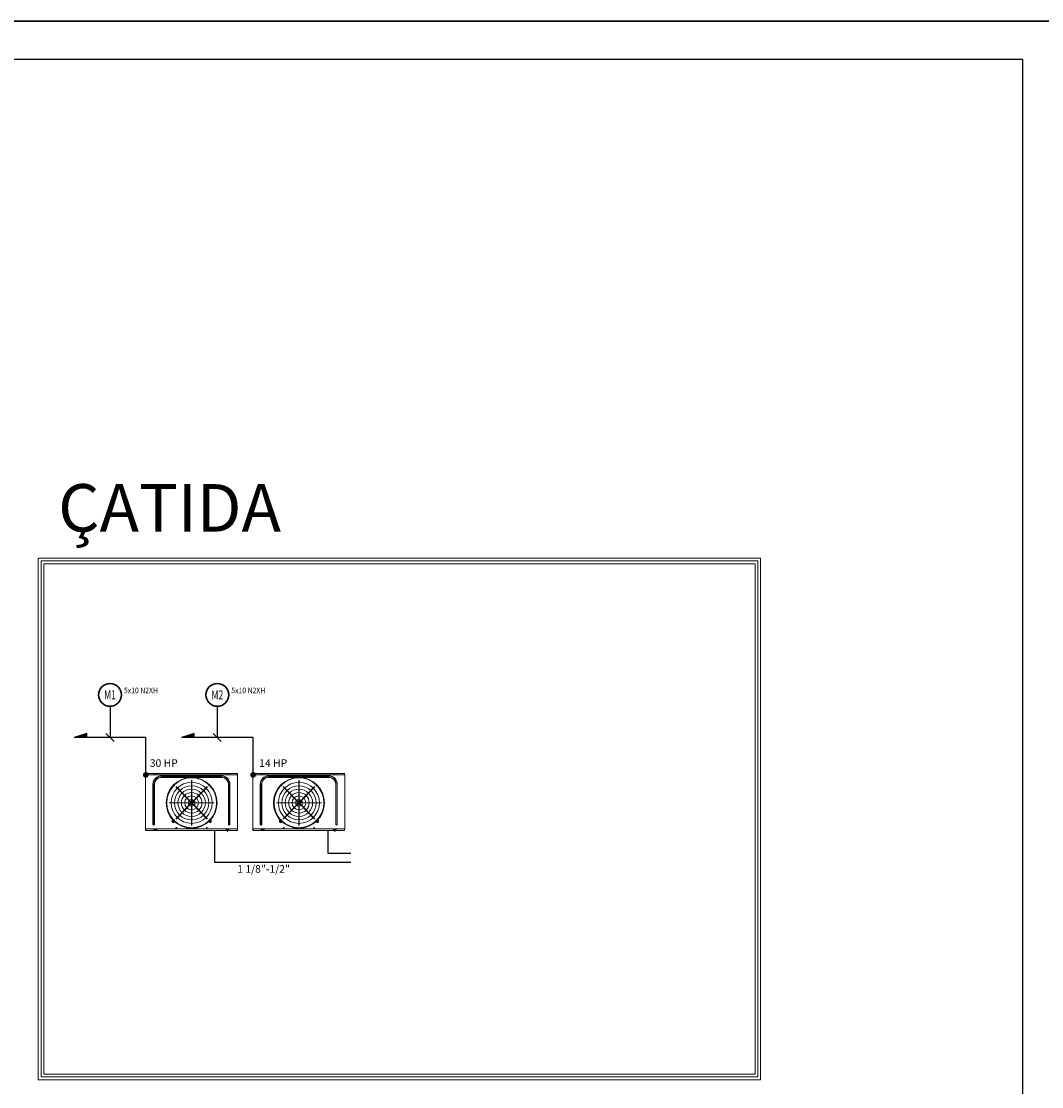
# Model space of a CAD drawing. Extents: x 12839 to 46291, y 82632 to 122299.
# Drawn here: x 17637 to 18978, y 102712 to 104112 of the extents above; entities that cross this region are included whole.
import ezdxf
from ezdxf.enums import TextEntityAlignment as Align

# ---------------------------------------------------------------- set-up
doc = ezdxf.new("R2010")
doc.units = 0
doc.header["$LTSCALE"] = 100
doc.header["$MEASUREMENT"] = 0
doc.linetypes.add('DASHDOT', pattern=[1, 0.5, -0.25, 0, -0.25])
doc.layers.get('0').update_dxf_attribs({"linetype": 'CONTINUOUS'})
for name, color, linetype in [('1-arm_hat', 6, 'CONTINUOUS'), ('linye', 7, 'CONTINUOUS'), ('PRP', 3, 'CONTINUOUS'), ('TITLETXT', 2, 'CONTINUOUS'), ('YAZI', 7, 'CONTINUOUS')]:
    doc.layers.add(name, color=color, linetype=linetype)
for name, color, linetype, lineweight in [('2-ELINYE', 7, 'CONTINUOUS', 30), ('FUJITHERMA VRF PLUS DIŞ ÜNİTE', 7, 'CONTINUOUS', 0), ('tefriş', 23, 'CONTINUOUS', 18)]:
    doc.layers.add(name, color=color, linetype=linetype, lineweight=lineweight)
doc.styles.add('DIM', font='ROMANSTW.SHX', dxfattribs={"width": 0.6})
doc.styles.add('OLC', font='txt', dxfattribs={"width": 0.9})

# ---------------------------------------------------------------- blocks, each defined once
blk = doc.blocks.new('RAS-800FSN6Q')
at = {"color": 7}
for p, q in [((1, 354), (0, 354)), ((0, -354), (0, 354)), ((1, 354), (1, 355)), ((1209, 355), (1, 355)), ((2, 375), (2, 355)), ((2, 375), (1208, 375)), ((4, 355), (4, 375)), ((120, 373), (142, 373)), ((142, 357), (120, 357)), ((209, 343), (684, 343)), ((209, 340), (513, 340)), ((209, 326), (740, 326)), ((209, 323), (463, 323)), ((1001, 323), (463, 323)), ((1001, 340), (513, 340)), ((605, -308), (605, 284)), ((609, -308), (609, 284)), ((1001, 343), (684, 343)), ((1001, 326), (740, 326)), ((1068, 373), (1090, 373)), ((1090, 357), (1068, 357)), ((1206, 355), (1206, 375)), ((1208, 375), (1208, 355)), ((1209, 354), (1209, 355)), ((1209, 354), (1210, 354)), ((1210, -354), (1210, 354)), ((1411, 354), (1410, 354)), ((1410, -354), (1410, 354)), ((1411, 354), (1411, 355)), ((2619, 355), (1411, 355)), ((1412, 375), (1412, 355)), ((1412, 375), (2618, 375)), ((1414, 355), (1414, 375)), ((1530, 373), (1552, 373)), ((1552, 357), (1530, 357)), ((1619, 343), (2094, 343)), ((1619, 340), (1923, 340)), ((1619, 326), (2150, 326)), ((1619, 323), (1873, 323)), ((2411, 323), (1873, 323)), ((2411, 340), (1923, 340)), ((2015, -308), (2015, 284)), ((2019, -308), (2019, 284)), ((2411, 343), (2094, 343)), ((2411, 326), (2150, 326)), ((2478, 373), (2500, 373)), ((2500, 357), (2478, 357)), ((2616, 355), (2616, 375)), ((2618, 375), (2618, 355)), ((2619, 354), (2619, 355)), ((2619, 354), (2620, 354)), ((2620, -354), (2620, 354)), ((99, 233), (99, -295)), ((102, 233), (102, -295)), ((116, 233), (116, -295)), ((119, 233), (119, -295)), ((399, 199), (601, -8)), ((402, 202), (604, -6)), ((812, 202), (610, -6)), ((815, 199), (613, -8)), ((1091, 233), (1091, -295)), ((1094, 233), (1094, -295)), ((1108, 233), (1108, -295)), ((1111, 233), (1111, -295)), ((1509, 233), (1509, -295)), ((1512, 233), (1512, -295)), ((1526, 233), (1526, -295)), ((1529, 233), (1529, -295)), ((1809, 199), (2011, -8)), ((1812, 202), (2014, -6)), ((2222, 202), (2020, -6)), ((2225, 199), (2023, -8)), ((2501, 233), (2501, -295)), ((2504, 233), (2504, -295)), ((2518, 233), (2518, -295)), ((2521, 233), (2521, -295)), ((311, -10), (600, -10)), ((311, -14), (600, -14)), ((399, -223), (601, -15)), ((402, -225), (604, -18)), ((600, -10), (600, -14)), ((601, -8), (604, -6)), ((601, -15), (604, -18)), ((613, -8), (610, -6)), ((613, -15), (610, -18)), ((812, -225), (610, -18)), ((815, -223), (613, -15)), ((903, -10), (614, -10)), ((614, -14), (614, -10)), ((903, -14), (614, -14)), ((1721, -10), (2010, -10)), ((1721, -14), (2010, -14)), ((1809, -223), (2011, -15)), ((1812, -225), (2014, -18)), ((2010, -10), (2010, -14)), ((2011, -8), (2014, -6)), ((2011, -15), (2014, -18)), ((2023, -8), (2020, -6)), ((2023, -15), (2020, -18)), ((2222, -225), (2020, -18)), ((2225, -223), (2023, -15)), ((2313, -10), (2024, -10)), ((2024, -14), (2024, -10)), ((2313, -14), (2024, -14)), ((350, -250), (361, -239)), ((350, -250), (352, -252)), ((360, -269), (350, -259)), ((352, -252), (363, -241)), ((363, -256), (366, -253)), ((363, -253), (366, -256)), ((363, -256), (366, -253)), ((363, -253), (366, -256)), ((378, -256), (367, -267)), ((367, -267), (369, -269)), ((369, -269), (380, -258)), ((372, -262), (374, -264)), ((845, -269), (834, -258)), ((836, -256), (847, -267)), ((847, -267), (845, -269)), ((848, -256), (851, -253)), ((848, -253), (851, -256)), ((848, -256), (851, -253)), ((848, -253), (851, -256)), ((862, -252), (851, -241)), ((864, -250), (853, -239)), ((854, -269), (864, -259)), ((864, -250), (862, -252)), ((1760, -250), (1771, -239)), ((1760, -250), (1762, -252)), ((1770, -269), (1760, -259)), ((1762, -252), (1773, -241)), ((1773, -256), (1776, -253)), ((1773, -253), (1776, -256)), ((1773, -256), (1776, -253)), ((1773, -253), (1776, -256)), ((1788, -256), (1777, -267)), ((1777, -267), (1779, -269)), ((1779, -269), (1790, -258)), ((1782, -262), (1784, -264)), ((2255, -269), (2244, -258)), ((2246, -256), (2257, -267)), ((2257, -267), (2255, -269)), ((2258, -256), (2261, -253)), ((2258, -253), (2261, -256)), ((2258, -256), (2261, -253)), ((2258, -253), (2261, -256)), ((2272, -252), (2261, -241)), ((2274, -250), (2263, -239)), ((2264, -269), (2274, -259)), ((2274, -250), (2272, -252)), ((1, -354), (0, -354)), ((1, -355), (1, -354)), ((1, -355), (189, -355)), ((2, -375), (2, -355)), ((2, -375), (1208, -375)), ((4, -355), (4, -375)), ((5, -355), (1209, -355)), ((120, -357), (142, -357)), ((142, -373), (120, -373)), ((405, -344), (409, -340)), ((405, -340), (409, -344)), ((805, -344), (809, -340)), ((805, -340), (809, -344)), ((1206, -355), (1021, -355)), ((1090, -357), (1068, -357)), ((1068, -373), (1090, -373)), ((1206, -355), (1206, -375)), ((1208, -375), (1208, -355)), ((1209, -354), (1210, -354)), ((1209, -355), (1209, -354)), ((1411, -354), (1410, -354)), ((1411, -355), (1411, -354)), ((1411, -355), (1599, -355)), ((1412, -375), (1412, -355)), ((1412, -375), (2618, -375)), ((1414, -355), (1414, -375)), ((1415, -355), (2619, -355)), ((1530, -357), (1552, -357)), ((1552, -373), (1530, -373)), ((1815, -344), (1819, -340)), ((1815, -340), (1819, -344)), ((2215, -344), (2219, -340)), ((2215, -340), (2219, -344)), ((2616, -355), (2431, -355)), ((2500, -357), (2478, -357)), ((2478, -373), (2500, -373)), ((2616, -355), (2616, -375)), ((2618, -375), (2618, -355)), ((2619, -354), (2620, -354)), ((2619, -355), (2619, -354))]:
    blk.add_line(p, q, dxfattribs=at)
at = {"color": 7, "linetype": 'DASHDOT'}
for p, q in [((387, 219), (365, 219)), ((376, 230), (376, 208)), ((827, 219), (849, 219)), ((838, 230), (838, 208)), ((1797, 219), (1775, 219)), ((1786, 230), (1786, 208)), ((2237, 219), (2259, 219)), ((2248, 230), (2248, 208)), ((387, -243), (365, -243)), ((376, -254), (376, -232)), ((827, -243), (849, -243)), ((838, -254), (838, -232)), ((1797, -243), (1775, -243)), ((1786, -254), (1786, -232)), ((2237, -243), (2259, -243)), ((2248, -254), (2248, -232))]:
    blk.add_line(p, q, dxfattribs=at)
for p, q in [((1079, -373), (1079, -395)), ((2489, -373), (2489, -395))]:
    blk.add_line(p, q)
at = {"color": 7}
for centre, radius in [((607, -12), 335), ((2017, -12), 335), ((376, 219), 4.23), ((376, 219), 4.23), ((838, 219), 4.23), ((838, 219), 4.23), ((1786, 219), 4.23), ((1786, 219), 4.23), ((2248, 219), 4.23), ((2248, 219), 4.23), ((364, -255), 5.4), ((364, -255), 5.4), ((376, -243), 4.23), ((376, -243), 4.23), ((838, -243), 4.23), ((838, -243), 4.23), ((850, -255), 5.4), ((850, -255), 5.4), ((1774, -255), 5.4), ((1774, -255), 5.4), ((1786, -243), 4.23), ((1786, -243), 4.23), ((2248, -243), 4.23), ((2248, -243), 4.23), ((2260, -255), 5.4), ((2260, -255), 5.4), ((407, -342), 6), ((807, -342), 6), ((1817, -342), 6), ((2217, -342), 6)]:
    blk.add_circle(centre, radius, dxfattribs=at)
at = {"color": 5}
for centre, radius in [((607, -12), 270), ((607, -12), 225), ((607, -12), 180), ((2017, -12), 270), ((2017, -12), 225), ((2017, -12), 180), ((607, -12), 135), ((607, -12), 90), ((2017, -12), 135), ((2017, -12), 90)]:
    blk.add_circle(centre, radius, dxfattribs=at)
for centre in [(607, -12), (2017, -12)]:
    blk.add_circle(centre, 45)
at = {"color": 7}
for centre, radius, start, end in [((209, 233), 110, 90, 180), ((209, 233), 107, 90, 180), ((120, 365), 7.99, 154.849, 270), ((120, 365), 7.99, 90, 154.849), ((209, 233), 93, 90, 180), ((209, 233), 90, 90, 180), ((142, 365), 7.99, 25.151, 90), ((142, 365), 7.99, 270, 25.151), ((607, -12), 328, 46.056, 133.944), ((1001, 233), 110, 0, 90), ((1001, 233), 107, 0, 90), ((1001, 233), 93, 0, 90), ((1001, 233), 90, 0, 90), ((1068, 365), 7.99, 154.849, 270), ((1068, 365), 7.99, 90, 154.849), ((1090, 365), 7.99, 25.151, 90), ((1090, 365), 7.99, 270, 25.151), ((1619, 233), 110, 90, 180), ((1619, 233), 107, 90, 180), ((1530, 365), 7.99, 154.849, 270), ((1530, 365), 7.99, 90, 154.849), ((1619, 233), 93, 90, 180), ((1619, 233), 90, 90, 180), ((1552, 365), 7.99, 25.151, 90), ((1552, 365), 7.99, 270, 25.151), ((2017, -12), 328, 46.056, 133.944), ((2411, 233), 110, 0, 90), ((2411, 233), 107, 0, 90), ((2411, 233), 93, 0, 90), ((2411, 233), 90, 0, 90), ((2478, 365), 7.99, 154.849, 270), ((2478, 365), 7.99, 90, 154.849), ((2500, 365), 7.99, 25.151, 90), ((2500, 365), 7.99, 270, 25.151), ((607, -12), 327, 136.105, 223.895), ((607, -12), 328, 316.056, 43.944), ((2017, -12), 327, 136.105, 223.895), ((2017, -12), 328, 316.056, 43.944), ((354, -255), 6.3, 135, 225), ((364, -265), 6.3, 225, 315), ((607, -12), 327, 226.105, 313.895), ((850, -265), 6.3, 225, 315), ((860, -255), 6.3, 315, 45), ((1764, -255), 6.3, 135, 225), ((1774, -265), 6.3, 225, 315), ((2017, -12), 327, 226.105, 313.895), ((2260, -265), 6.3, 225, 315), ((2270, -255), 6.3, 315, 45), ((109, -295), 10, 180, 0), ((109, -295), 7, 180, 0), ((120, -365), 7.99, 154.849, 270), ((120, -365), 7.99, 90, 154.849), ((142, -365), 7.99, 25.151, 90), ((142, -365), 7.99, 270, 25.151), ((1068, -365), 7.99, 154.849, 270), ((1068, -365), 7.99, 90, 154.849), ((1090, -365), 7.99, 25.151, 90), ((1090, -365), 7.99, 270, 25.151), ((1101, -295), 10, 180, 0), ((1101, -295), 7, 180, 0), ((1519, -295), 10, 180, 0), ((1519, -295), 7, 180, 0), ((1530, -365), 7.99, 154.849, 270), ((1530, -365), 7.99, 90, 154.849), ((1552, -365), 7.99, 25.151, 90), ((1552, -365), 7.99, 270, 25.151), ((2478, -365), 7.99, 154.849, 270), ((2478, -365), 7.99, 90, 154.849), ((2500, -365), 7.99, 25.151, 90), ((2500, -365), 7.99, 270, 25.151), ((2511, -295), 10, 180, 0), ((2511, -295), 7, 180, 0)]:
    blk.add_arc(centre, radius, start, end, dxfattribs=at)
at = {"color": 7, "linetype": 'DASHDOT'}
for centre, radius, start, end in [((611, -12), 32.4, 0, 180), ((611, -12), 13.5, 0, 180), ((2021, -12), 32.4, 0, 180), ((2021, -12), 13.5, 0, 180), ((602, -12), 22.9, 180, 0), ((2012, -12), 22.9, 180, 0)]:
    blk.add_arc(centre, radius, start, end, dxfattribs=at)
blk = doc.blocks.new('LINYE_SBKP')
at = {"layer": '2-ELINYE'}
blk.add_circle((0, 15), 15, dxfattribs=at)
at = {"layer": '2-ELINYE', "width": 0.7}
blk.add_attdef('P1', text='', height=12, dxfattribs=at).set_placement((0, 15), align=Align.MIDDLE_CENTER)

msp = doc.modelspace()

# ---------------------------------------------------------------- hatches: boundary and pattern name
at = {"layer": '1-arm_hat', "transparency": 33554679}
for points in [[(17706.23241789, 103170.53893245), (17722.85355436, 103175.71562779), (17722.85355436, 103170.53893245)], [(17847.23241789, 103170.53893245), (17863.85355436, 103175.71562779), (17863.85355436, 103170.53893245)]]:
    msp.add_hatch(color=256, dxfattribs=at).paths.add_polyline_path(points)

# ---------------------------------------------------------------- linework, layer by layer
for p, q in [((17722.85355436, 103175.71562779, 1.38222698), (17706.23241789, 103170.53893245, 1.38222698)), ((17722.85355436, 103170.53893245, 1.38222698), (17722.85355436, 103175.71562779, 1.38222698)), ((17863.85355436, 103175.71562779, 1.38222698), (17847.23241789, 103170.53893245, 1.38222698)), ((17863.85355436, 103170.53893245, 1.38222698), (17863.85355436, 103175.71562779, 1.38222698)), ((17800.27416077, 103170.52684335), (17706.23241789, 103170.53893245, 1.27358603)), ((17800.27416077, 103121.40429243), (17800.27416077, 103170.52684335)), ((17941.27416077, 103170.52684335), (17847.23241789, 103170.53893245, 1.27358603)), ((17941.27416077, 103121.40429243), (17941.27416077, 103170.52684335))]:
    msp.add_line(p, q, dxfattribs=at)
at = {"layer": '1-arm_hat', "transparency": 33554679, "const_width": 3.75}
for points in [[(17800.27416077, 103119.52929243, 1), (17800.27416077, 103123.27929243, 1)], [(17941.27416077, 103119.52929243, 1), (17941.27416077, 103123.27929243, 1)]]:
    msp.add_lwpolyline(points, format="xyb", close=True, dxfattribs=at)
at = {"layer": 'linye', "transparency": 33554679}
for p, q in [((17753.25328933, 103211.61479409, 0.43193004), (17753.25328933, 103170.5328879, 0.63679301)), ((17894.25328933, 103211.61479409, 0.43193004), (17894.25328933, 103170.5328879, 0.63679301)), ((17747.94680035, 103175.83299873, 0.63679301), (17758.5597783, 103165.23277708, 0.63679301)), ((17888.94680035, 103175.83299873, 0.63679301), (17899.5597783, 103165.23277708, 0.63679301))]:
    msp.add_line(p, q, dxfattribs=at)
at = {"layer": 'PRP', "color": 8, "transparency": 33554679}
for p, q in [((17890.75281162, 103048.40529243), (17890.75281162, 103006.90266972)), ((18039.64976144, 103048.40529243), (18039.64976144, 103018.40529243)), ((18039.64976144, 103018.40529243), (18069.64976144, 103018.40529243)), ((17890.55870017, 103006.90266972), (18069.64976144, 103006.90266972))]:
    msp.add_line(p, q, dxfattribs=at)
at = {"layer": 'tefriş', "color": 250, "ltscale": 5, "transparency": 33554679}
for points in [[(17659.02311683, 103406.24490435), (18608.29624453, 103406.24490435), (18608.29624453, 102720.79650161), (17659.02311683, 102720.79650161)], [(17662.65311683, 103402.61490435), (18604.66624453, 103402.61490435), (18604.66624453, 102724.42650161), (17662.65311683, 102724.42650161)], [(17666.28311683, 103398.98490435), (18601.03624453, 103398.98490435), (18601.03624453, 102728.05650161), (17666.28311683, 102728.05650161)]]:
    msp.add_lwpolyline(points, close=True, dxfattribs=at)
at = {"layer": 'TITLETXT', "transparency": 33554679}
for p, q in [((13693.25496023, 104111.87472519), (19002.73816766, 104111.87472519)), ((13693.25496023, 104111.87472519), (19002.73816766, 104111.87472519)), ((13693.25496023, 104111.87472519), (19002.73816766, 104111.87472519)), ((19002.73816766, 104111.87472519), (13693.25496023, 104111.87472519)), ((19002.73816766, 104111.87472519), (13693.25496023, 104111.87472519)), ((19002.73816766, 104111.87472519), (13693.25496023, 104111.87472519)), ((18952.73816766, 104061.87472519), (13743.25496023, 104061.87472519)), ((18952.73816766, 104061.87472519), (13743.25496023, 104061.87472519)), ((18952.73816766, 101291.87472519), (18952.73816766, 104061.87472519)), ((18952.73816766, 101291.87472519), (18952.73816766, 104061.87472519))]:
    msp.add_line(p, q, dxfattribs=at)

# ---------------------------------------------------------------- block references
at = {"layer": 'FUJITHERMA VRF PLUS DIŞ ÜNİTE', "transparency": 33554679, "xscale": 0.1, "yscale": 0.1, "zscale": 0.1}
msp.add_blockref('RAS-800FSN6Q', (17799.83616077, 103085.90529243), dxfattribs=at)
at = {"layer": 'linye', "transparency": 33554679}
ref = msp.add_blockref('LINYE_SBKP', (17753.25328933, 103211.61479409, 0.43193004), dxfattribs=dict(at, xscale=-1))
ref.add_attrib('P1', 'M1', dxfattribs={"layer": '2-ELINYE', "height": 12, "width": 0.7}).set_placement((17753.25328933, 103226.61479409, 0.43193004), align=Align.MIDDLE_CENTER)
ref = msp.add_blockref('LINYE_SBKP', (17894.25328933, 103211.61479409, 0.43193004), dxfattribs=dict(at, xscale=-1))
ref.add_attrib('P1', 'M2', dxfattribs={"layer": '2-ELINYE', "height": 12, "width": 0.7}).set_placement((17894.25328933, 103226.61479409, 0.43193004), align=Align.MIDDLE_CENTER)

# ---------------------------------------------------------------- texts
at = {"color": 4, "transparency": 33554679, "char_height": 10, "width": 89.2828066309, "attachment_point": 1}
for s, insert in [('30 HP ', (17805.51826123, 103141.9333791, 0.00000001)), ('14 HP ', (17949.33200667, 103141.9333791, 0.00000001))]:
    msp.add_mtext(s, dxfattribs=dict(at, insert=insert))
at = {"layer": 'PRP', "color": 8, "transparency": 33554679, "insert": (17920.43732448, 103002.81177049, 0.00000001), "char_height": 10, "width": 153.4463066981, "attachment_point": 1}
msp.add_mtext('\\A1;1 1/8"-1/2" ', dxfattribs=at)
at = {"layer": 'YAZI', "transparency": 33554679, "style": 'OLC', "width": 0.9}
for p in [(17771.63737428, 103228.81500079, -1.1454553), (17912.63737428, 103228.81500079, -1.1454553)]:
    msp.add_text('5x10 N2XH', height=7.3153125, dxfattribs=at).set_placement(p)
at = {"layer": 'YAZI', "color": 1, "transparency": 33554679, "insert": (17685.11958348, 103503.6124815), "char_height": 62.5, "attachment_point": 1, "style": 'DIM'}
msp.add_mtext_dynamic_manual_height_columns('ÇATIDA', width=459.3112194719, gutter_width=100, heights=[0], dxfattribs=at)

doc.saveas('drawing.dxf')
